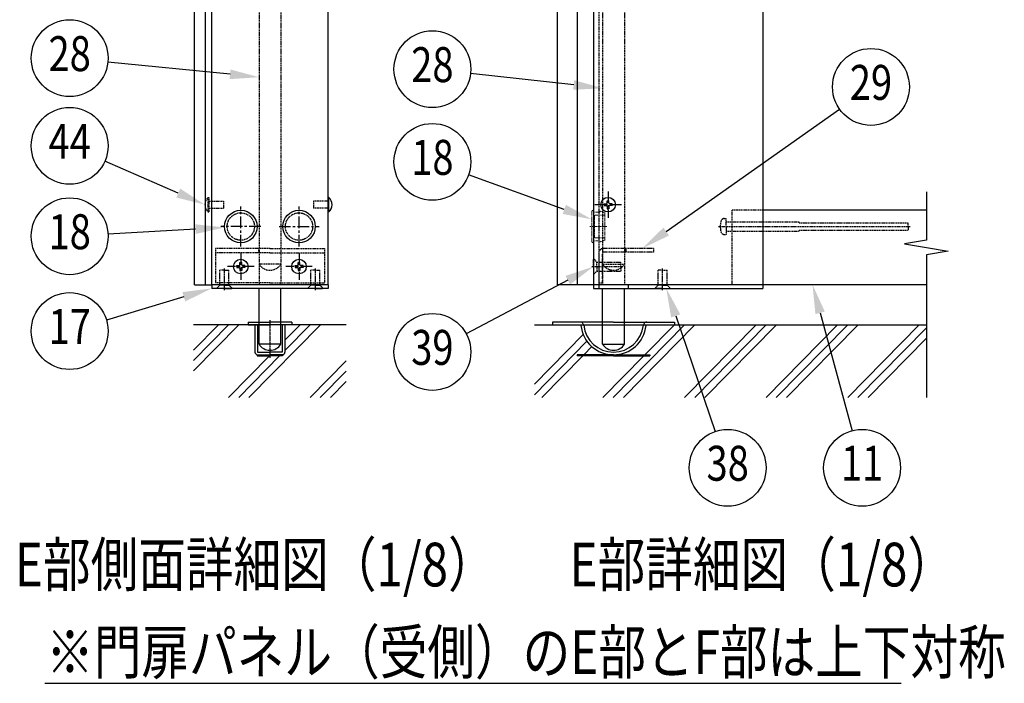
# Model space of a CAD drawing. Units: millimetres. Extents: x 275 to 16335, y 94 to 11534.
# Drawn here: x 7513 to 10220, y 3611 to 5435 of the extents above; entities that cross this region are included whole.
import ezdxf
from ezdxf.enums import TextEntityAlignment as Align

# ---------------------------------------------------------------- set-up
doc = ezdxf.new("R2010")
doc.units = ezdxf.units.MM
for name, pattern in [('CENTER', [50.8, 31.75, -6.35, 6.35, -6.35]), ('CENTER2', [28.575, 19.05, -3.175, 3.175, -3.175]), ('HIDDEN', [9.525, 6.35, -3.175]), ('PHANTOM', [2.5, 1.25, -0.25, 0.25, -0.25, 0.25, -0.25])]:
    doc.linetypes.add(name, pattern=pattern)
for name, color, linetype in [('CENTER', 3, 'CENTER'), ('HASEN', 7, 'HIDDEN'), ('HATCH', 2, 'Continuous'), ('KASOU', 2, 'PHANTOM'), ('MOJI', 7, 'Continuous'), ('SJC', 7, 'Continuous'), ('SUNPOU', 4, 'Continuous')]:
    doc.layers.add(name, color=color, linetype=linetype)
doc.styles.add('EXT08', font='ROMANS', dxfattribs={"width": 0.8, "bigfont": 'EXTFONT'})

msp = doc.modelspace()

# ---------------------------------------------------------------- linework, layer by layer
at = {"layer": 'CENTER'}
for p, q in [((9130.4, 4962.7), (9130.4, 4889.7)), ((9166.9, 4926.2), (9093.9, 4926.2)), ((8120.9, 4811.2), (8120.9, 4921.2)), ((8280.9, 4811.2), (8280.9, 4921.2)), ((8175.9, 4866.2), (8065.9, 4866.2)), ((8225.9, 4866.2), (8335.9, 4866.2)), ((8120.9, 4792.7), (8120.9, 4719.7)), ((8280.9, 4792.7), (8280.9, 4719.7)), ((8157.4, 4756.2), (8084.4, 4756.2)), ((8317.4, 4756.2), (8244.4, 4756.2))]:
    msp.add_line(p, q, dxfattribs=at)
at = {"layer": 'HASEN', "ltscale": 0.5}
for p, q in [((9115.4, 6009.7), (9115.4, 4706.2)), ((9175.4, 6009.7), (9175.4, 4706.2)), ((8170.9, 5601.2), (8170.9, 4706.2)), ((8230.9, 5601.2), (8230.9, 4706.2)), ((9105.4, 5518.7), (9105.4, 4706.2)), ((8031.2, 4946.2), (8033.4, 4946.2)), ((8031.2, 4906.2), (8031.2, 4946.2)), ((8033.4, 4946.2), (8033.4, 4906.2)), ((8033.4, 4936.2), (8073.4, 4936.2)), ((8073.4, 4936.2), (8073.4, 4916.2)), ((8360.9, 4936.2), (8320.9, 4936.2)), ((8320.9, 4936.2), (8320.9, 4916.2)), ((8031.2, 4906.2), (8033.4, 4906.2)), ((8033.4, 4916.2), (8073.4, 4916.2)), ((8360.9, 4916.2), (8320.9, 4916.2)), ((9470.4, 4911.2), (9470.4, 4706.2)), ((9555.4, 4911.2), (9470.4, 4911.2)), ((9449.1, 4888.1), (9455.4, 4888.7)), ((9455.4, 4866.2), (9455.4, 4888.7)), ((9455.4, 4878.7), (9655.4, 4878.7)), ((9655.4, 4876.2), (9655.4, 4878.7)), ((9655.4, 4876.2), (9955.4, 4876.2)), ((9955.4, 4866.2), (9955.4, 4876.2)), ((9433.7, 4866.2), (9960.4, 4866.2)), ((9455.4, 4866.2), (9455.4, 4843.8)), ((9455.4, 4853.7), (9655.4, 4853.7)), ((9655.4, 4856.2), (9955.4, 4856.2)), ((9655.4, 4856.2), (9655.4, 4853.7)), ((9955.4, 4866.2), (9955.4, 4856.2)), ((9449.1, 4844.3), (9455.4, 4843.8)), ((8050.9, 4806.2), (8050.9, 4711.2)), ((8200.9, 4806.2), (8050.9, 4806.2)), ((8200.9, 4793.7), (8050.9, 4793.7)), ((8169.6, 4806.2), (8169.6, 4793.7)), ((8200.9, 4806.2), (8350.9, 4806.2)), ((8200.9, 4793.7), (8350.9, 4793.7)), ((8350.9, 4806.2), (8350.9, 4711.2)), ((9105.4, 4793.7), (9105.4, 4711.2)), ((9255.4, 4806.2), (9117.9, 4806.2)), ((9255.4, 4796.2), (9117.9, 4796.2)), ((9255.4, 4806.2), (9255.4, 4796.2)), ((9090.4, 4776.2), (9091.9, 4776.2)), ((9090.4, 4756.2), (9090.4, 4776.2)), ((9091.9, 4776.2), (9099.4, 4768.7)), ((9099.4, 4768.7), (9165.4, 4768.7)), ((9099.4, 4756.2), (9099.4, 4768.7)), ((9165.4, 4756.2), (9165.4, 4768.7)), ((8230.9, 4762.7), (8170.9, 4762.7)), ((9085.4, 4756.2), (9170.4, 4756.2)), ((9090.4, 4756.2), (9090.4, 4736.2)), ((9091.9, 4736.2), (9099.4, 4743.7)), ((9099.4, 4756.2), (9099.4, 4743.7)), ((9099.4, 4743.7), (9165.4, 4743.7)), ((9115.4, 4762.7), (9175.4, 4762.7)), ((9165.4, 4756.2), (9165.4, 4743.7)), ((8200.9, 4711.2), (8050.9, 4711.2)), ((8200.9, 4711.2), (8350.9, 4711.2)), ((9090.4, 4736.2), (9091.9, 4736.2)), ((9105.4, 4711.2), (9115.4, 4711.2))]:
    msp.add_line(p, q, dxfattribs=at)
at = {"layer": 'HASEN', "ltscale": 0.05}
for p, q in [((9115.4, 4711.2), (9115.4, 4793.7)), ((9179.2, 4806.2), (9179.2, 4796.2)), ((9105.4, 4706.2), (9105.4, 4696.2)), ((9185.4, 4706.2), (9185.4, 4696.2))]:
    msp.add_line(p, q, dxfattribs=at)
at = {"layer": 'HASEN', "ltscale": 0.4}
for p, q in [((8063.4, 4705.2), (8063.4, 4746.2)), ((8075.9, 4746.2), (8063.4, 4746.2)), ((8075.9, 4691.2), (8075.9, 4751.2)), ((8075.9, 4746.2), (8088.4, 4746.2)), ((8088.4, 4705.2), (8088.4, 4746.2)), ((8313.4, 4705.2), (8313.4, 4746.2)), ((8325.9, 4746.2), (8313.4, 4746.2)), ((8325.9, 4691.2), (8325.9, 4751.2)), ((8325.9, 4746.2), (8338.4, 4746.2)), ((8338.4, 4705.2), (8338.4, 4746.2)), ((9267.9, 4705.2), (9267.9, 4746.2)), ((9280.4, 4746.2), (9267.9, 4746.2)), ((9280.4, 4691.2), (9280.4, 4751.2)), ((9280.4, 4746.2), (9292.9, 4746.2)), ((9292.9, 4705.2), (9292.9, 4746.2))]:
    msp.add_line(p, q, dxfattribs=at)
at = {"layer": 'HASEN', "ltscale": 0.2}
for p, q in [((8055.9, 4697.7), (8063.4, 4705.2)), ((8055.9, 4696.2), (8055.9, 4697.7)), ((8075.9, 4696.2), (8055.9, 4696.2)), ((8075.9, 4705.2), (8063.4, 4705.2)), ((8075.9, 4705.2), (8088.4, 4705.2)), ((8075.9, 4696.2), (8095.9, 4696.2)), ((8095.9, 4697.7), (8088.4, 4705.2)), ((8095.9, 4696.2), (8095.9, 4697.7)), ((8305.9, 4697.7), (8313.4, 4705.2)), ((8305.9, 4696.2), (8305.9, 4697.7)), ((8325.9, 4696.2), (8305.9, 4696.2)), ((8325.9, 4705.2), (8313.4, 4705.2)), ((8325.9, 4705.2), (8338.4, 4705.2)), ((8325.9, 4696.2), (8345.9, 4696.2)), ((8345.9, 4697.7), (8338.4, 4705.2)), ((8345.9, 4696.2), (8345.9, 4697.7)), ((9260.4, 4697.7), (9267.9, 4705.2)), ((9260.4, 4696.2), (9260.4, 4697.7)), ((9280.4, 4696.2), (9260.4, 4696.2)), ((9280.4, 4705.2), (9267.9, 4705.2)), ((9280.4, 4705.2), (9292.9, 4705.2)), ((9280.4, 4696.2), (9300.4, 4696.2)), ((9300.4, 4697.7), (9292.9, 4705.2)), ((9300.4, 4696.2), (9300.4, 4697.7))]:
    msp.add_line(p, q, dxfattribs=at)
at = {"layer": 'HASEN', "ltscale": 0.5}
for centre in [(8120.9, 4866.2), (8280.9, 4866.2)]:
    msp.add_circle(centre, 37.5, dxfattribs=at)
for centre, radius, start, end in [((8049.4, 4926.2), 27, 132.2055, 227.7946), ((9496.5, 4866.2), 57.7, 165.1679, 180), ((9450, 4878.5), 9.62, 94.9996, 165.1678), ((9496.5, 4866.2), 57.7, 180, 194.8321), ((9450, 4853.9), 9.62, 194.8322, 265.0004), ((8200.9, 4781.7), 35.5, 212.3784, 327.6216), ((9145.4, 4781.7), 35.5, 212.3784, 327.6216)]:
    msp.add_arc(centre, radius, start, end, dxfattribs=at)
at = {"layer": 'HASEN', "ltscale": 0.05}
for radius in [12.5, 2.5]:
    msp.add_arc((9117.9, 4793.7), radius, 90, 180, dxfattribs=at)
at = {"layer": 'HATCH'}
for p, q in [((7990.9, 4469.4), (8115.5, 4596.2)), ((7990.9, 4497.9), (8087.4, 4596.2)), ((7990.9, 4526.5), (8059.4, 4596.2)), ((8143.2, 4396.2), (8339.7, 4596.2)), ((8242.1, 4525.4), (8311.6, 4596.2)), ((8242.1, 4554), (8283.6, 4596.2)), ((9144.4, 4396.2), (9340.9, 4596.2)), ((9172.5, 4396.2), (9369, 4596.2)), ((9231.8, 4513.7), (9312.9, 4596.2)), ((9340.6, 4396.2), (9537.1, 4596.2)), ((9368.6, 4396.2), (9565.1, 4596.2)), ((9396.7, 4396.2), (9593.2, 4596.2)), ((9564.8, 4396.2), (9761.3, 4596.2)), ((9592.8, 4396.2), (9789.3, 4596.2)), ((9620.9, 4396.2), (9817.4, 4596.2)), ((9789, 4396.2), (9985.5, 4596.2)), ((9817, 4396.2), (10005.4, 4587.9)), ((8927.9, 4432.6), (9062.3, 4569.3)), ((8927.9, 4404), (9072.4, 4551.1)), ((9845.1, 4396.2), (10005.4, 4559.4)), ((9063.7, 4513.7), (9085.9, 4536.2)), ((8087.1, 4396.2), (8199.6, 4510.7)), ((8115.1, 4396.2), (8227.6, 4510.7)), ((8311.3, 4396.2), (8410.9, 4497.5)), ((8948.3, 4396.2), (9060.8, 4510.7)), ((9116.4, 4396.2), (9228.9, 4510.7)), ((8339.3, 4396.2), (8410.9, 4469)), ((8367.4, 4396.2), (8410.9, 4440.5))]:
    msp.add_line(p, q, dxfattribs=at)
at = {"layer": 'KASOU', "ltscale": 0.03}
msp.add_line((8200.9, 4608.7), (8200.9, 4505.7), dxfattribs=at)
at = {"layer": 'MOJI'}
msp.add_line((7582.5, 3610.9), (9936.3, 3610.9), dxfattribs=at)
at = {"layer": 'SJC'}
for p, q in [((7993.4, 4706.2), (7993.4, 7236.2)), ((8023.4, 4706.2), (8023.4, 7236.2)), ((8360.9, 4706.2), (8360.9, 7236.2)), ((8990.4, 7236.2), (8990.4, 4706.2)), ((9090.4, 7236.2), (9090.4, 4706.2)), ((9555.4, 7236.2), (9555.4, 4706.2)), ((8040.9, 4706.2), (8040.9, 6601.2)), ((9045.4, 6601.2), (9045.4, 4706.2)), ((8360.9, 4946.2), (8360.9, 4906.2)), ((8363, 4946.2), (8360.9, 4946.2)), ((8363, 4906.2), (8363, 4946.2)), ((9119.4, 4926.2), (9119.4, 4928.7)), ((9119.4, 4928.7), (9125.4, 4928.7)), ((9119.4, 4926.2), (9119.4, 4923.7)), ((9127.9, 4931.2), (9127.9, 4937.2)), ((9127.9, 4937.2), (9130.4, 4937.2)), ((9132.9, 4937.2), (9130.4, 4937.2)), ((9132.9, 4931.2), (9132.9, 4937.2)), ((9141.4, 4928.7), (9135.4, 4928.7)), ((9141.4, 4926.2), (9141.4, 4928.7)), ((9141.4, 4926.2), (9141.4, 4923.7)), ((8363, 4906.2), (8360.9, 4906.2)), ((9119.4, 4923.7), (9125.4, 4923.7)), ((9127.9, 4921.2), (9127.9, 4915.2)), ((9127.9, 4915.2), (9130.4, 4915.2)), ((9132.9, 4915.2), (9130.4, 4915.2)), ((9132.9, 4921.2), (9132.9, 4915.2)), ((9141.4, 4923.7), (9135.4, 4923.7)), ((10005.4, 4911.2), (9555.4, 4911.2)), ((8118.4, 4761.2), (8118.4, 4767.2)), ((8118.4, 4767.2), (8120.9, 4767.2)), ((8123.4, 4767.2), (8120.9, 4767.2)), ((8123.4, 4761.2), (8123.4, 4767.2)), ((8278.4, 4761.2), (8278.4, 4767.2)), ((8278.4, 4767.2), (8280.9, 4767.2)), ((8283.4, 4767.2), (8280.9, 4767.2)), ((8283.4, 4761.2), (8283.4, 4767.2)), ((8109.9, 4756.2), (8109.9, 4758.7)), ((8109.9, 4758.7), (8115.9, 4758.7)), ((8109.9, 4756.2), (8109.9, 4753.7)), ((8109.9, 4753.7), (8115.9, 4753.7)), ((8118.4, 4751.2), (8118.4, 4745.2)), ((8118.4, 4745.2), (8120.9, 4745.2)), ((8123.4, 4745.2), (8120.9, 4745.2)), ((8123.4, 4751.2), (8123.4, 4745.2)), ((8131.9, 4758.7), (8125.9, 4758.7)), ((8131.9, 4753.7), (8125.9, 4753.7)), ((8131.9, 4756.2), (8131.9, 4758.7)), ((8131.9, 4756.2), (8131.9, 4753.7)), ((8269.9, 4756.2), (8269.9, 4758.7)), ((8269.9, 4758.7), (8275.9, 4758.7)), ((8269.9, 4756.2), (8269.9, 4753.7)), ((8269.9, 4753.7), (8275.9, 4753.7)), ((8278.4, 4751.2), (8278.4, 4745.2)), ((8278.4, 4745.2), (8280.9, 4745.2)), ((8283.4, 4745.2), (8280.9, 4745.2)), ((8283.4, 4751.2), (8283.4, 4745.2)), ((8291.9, 4758.7), (8285.9, 4758.7)), ((8291.9, 4753.7), (8285.9, 4753.7)), ((8291.9, 4756.2), (8291.9, 4758.7)), ((8291.9, 4756.2), (8291.9, 4753.7)), ((7993.4, 4706.2), (8040.9, 4706.2)), ((8360.9, 4706.2), (8040.9, 4706.2)), ((8360.9, 4706.2), (8040.9, 4706.2)), ((8040.9, 4706.2), (8040.9, 4696.2)), ((8360.9, 4696.2), (8040.9, 4696.2)), ((8170.9, 4542.7), (8170.9, 4696.2)), ((8230.9, 4542.7), (8230.9, 4696.2)), ((8360.9, 4706.2), (8360.9, 4696.2)), ((9090.4, 4706.2), (8990.4, 4706.2)), ((10005.4, 4706.2), (9090.4, 4706.2)), ((9090.4, 4706.2), (9090.4, 4696.2)), ((9090.4, 4696.2), (9555.4, 4696.2)), ((9115.4, 4542.7), (9115.4, 4696.2)), ((9175.4, 4542.7), (9175.4, 4696.2)), ((9555.4, 4706.2), (9555.4, 4696.2)), ((8140.9, 4603.7), (8200.9, 4603.7)), ((8140.9, 4603.7), (8140.9, 4596.2)), ((8260.9, 4603.7), (8200.9, 4603.7)), ((8260.9, 4603.7), (8260.9, 4596.2)), ((9145.4, 4603.7), (8977.9, 4603.7)), ((8977.9, 4603.7), (8977.9, 4596.2)), ((9145.4, 4603.7), (9312.9, 4603.7)), ((9312.9, 4603.7), (9312.9, 4596.2)), ((8410.9, 4596.2), (7990.9, 4596.2)), ((8140.9, 4596.2), (8200.9, 4596.2)), ((8159.6, 4596.2), (8159.6, 4521.2)), ((8167.1, 4596.2), (8167.1, 4521.2)), ((8260.9, 4596.2), (8200.9, 4596.2)), ((8234.6, 4596.2), (8234.6, 4521.2)), ((8242.1, 4596.2), (8242.1, 4521.2)), ((8927.9, 4596.2), (10005.4, 4596.2)), ((8167.1, 4521.2), (8200.9, 4521.2)), ((8230.9, 4542.7), (8170.9, 4542.7)), ((8234.6, 4521.2), (8200.9, 4521.2)), ((9115.4, 4542.7), (9175.4, 4542.7)), ((8165.9, 4513.7), (8200.9, 4513.7)), ((8165.9, 4513.7), (8165.9, 4510.7)), ((8165.9, 4510.7), (8200.9, 4510.7)), ((8235.9, 4513.7), (8200.9, 4513.7)), ((8235.9, 4510.7), (8200.9, 4510.7)), ((8235.9, 4513.7), (8235.9, 4510.7)), ((9045.4, 4513.7), (9045.4, 4510.7)), ((9145.4, 4513.7), (9045.4, 4513.7)), ((9145.4, 4510.7), (9045.4, 4510.7)), ((9145.4, 4513.7), (9245.4, 4513.7)), ((9145.4, 4510.7), (9245.4, 4510.7)), ((9245.4, 4513.7), (9245.4, 4510.7))]:
    msp.add_line(p, q, dxfattribs=at)
at = {"layer": 'SJC', "color": 2, "linetype": 'CENTER2', "lineweight": 9, "ltscale": 0.5}
for p, q in [((9085.4, 4906), (9085.4, 4866.2)), ((9085.4, 4906), (9085.4, 4866.2)), ((9090.4, 4911), (9090.4, 4866.2)), ((9090.4, 4911), (9090.4, 4866.2)), ((9106.9, 4905.5), (9090.4, 4905.5)), ((9106.9, 4905.5), (9090.4, 4905.5)), ((9106.9, 4905.5), (9109.9, 4908.2)), ((9106.9, 4905.5), (9109.9, 4908.2)), ((9109.9, 4908.2), (9121.9, 4903.7)), ((9109.9, 4908.2), (9121.9, 4903.7)), ((9121.9, 4903.7), (9121.9, 4866.2)), ((9121.9, 4903.7), (9121.9, 4866.2)), ((9121.9, 4897.2), (9092.9, 4897.2)), ((9092.9, 4897.2), (9092.9, 4866.2)), ((9121.9, 4897.2), (9092.9, 4897.2)), ((9092.9, 4897.2), (9092.9, 4866.2)), ((9126.9, 4866.2), (9080.4, 4866.2)), ((9126.9, 4866.2), (9080.4, 4866.2)), ((9085.4, 4826.5), (9085.4, 4866.2)), ((9085.4, 4826.5), (9085.4, 4866.2)), ((9090.4, 4821.5), (9090.4, 4866.2)), ((9090.4, 4821.5), (9090.4, 4866.2)), ((9092.9, 4835.2), (9092.9, 4866.2)), ((9092.9, 4835.2), (9092.9, 4866.2)), ((9121.9, 4828.7), (9121.9, 4866.2)), ((9121.9, 4828.7), (9121.9, 4866.2)), ((9106.9, 4827), (9090.4, 4827)), ((9106.9, 4827), (9090.4, 4827)), ((9121.9, 4835.2), (9092.9, 4835.2)), ((9121.9, 4835.2), (9092.9, 4835.2)), ((9106.9, 4827), (9109.9, 4824.2)), ((9106.9, 4827), (9109.9, 4824.2)), ((9109.9, 4824.2), (9121.9, 4828.7)), ((9109.9, 4824.2), (9121.9, 4828.7))]:
    msp.add_line(p, q, dxfattribs=at)
at = {"layer": 'SJC', "color": 7}
for p, q in [((9105.4, 4706.2), (9105.4, 4696.2)), ((9185.4, 4706.2), (9185.4, 4696.2))]:
    msp.add_line(p, q, dxfattribs=at)
at = {"layer": 'SJC'}
for centre, radius in [((9130.4, 4926.2), 20), ((8120.9, 4866.2), 44.8), ((8280.9, 4866.2), 44.8), ((8120.9, 4756.2), 20), ((8280.9, 4756.2), 20)]:
    msp.add_circle(centre, radius, dxfattribs=at)
for centre, radius, start, end in [((8344.9, 4926.2), 27, 312.2054, 47.7945), ((9125.4, 4931.2), 2.5, 270, 0), ((9135.4, 4931.2), 2.5, 180, 270), ((9125.4, 4921.2), 2.5, 0, 90), ((9135.4, 4921.2), 2.5, 90, 180), ((8115.9, 4761.2), 2.5, 270, 0), ((8115.9, 4751.2), 2.5, 0, 90), ((8125.9, 4761.2), 2.5, 180, 270), ((8125.9, 4751.2), 2.5, 90, 180), ((8275.9, 4761.2), 2.5, 270, 0), ((8275.9, 4751.2), 2.5, 0, 90), ((8285.9, 4761.2), 2.5, 180, 270), ((8285.9, 4751.2), 2.5, 90, 180), ((9053.4, 4593.7), 10, 6.2063, 90), ((9237.4, 4593.7), 10, 90, 173.7937), ((9053.4, 4593.7), 2.5, 6.2063, 90), ((9145.4, 4603.7), 90, 186.2063, 270), ((9145.4, 4603.7), 82.5, 186.2063, 270), ((9145.4, 4603.7), 82.5, 270, 353.7937), ((9145.4, 4603.7), 90, 270, 353.7937), ((9237.4, 4593.7), 2.5, 90, 173.7937), ((8167.1, 4521.2), 7.5, 180, 270), ((8200.9, 4561.7), 35.5, 212.3784, 327.6216), ((8234.6, 4521.2), 7.5, 270, 0), ((9145.4, 4561.7), 35.5, 212.3784, 327.6216)]:
    msp.add_arc(centre, radius, start, end, dxfattribs=at)
at = {"layer": 'SJC', "color": 2, "linetype": 'CENTER2', "lineweight": 9, "ltscale": 0.5}
for centre, start, end in [((9090.4, 4906), 90, 180), ((9090.4, 4906), 90, 180), ((9090.4, 4826.5), 180, 270), ((9090.4, 4826.5), 180, 270)]:
    msp.add_arc(centre, 5, start, end, dxfattribs=at)
at = {"layer": 'SUNPOU'}
for p, q in [((8091.3, 5284.5), (7755.5, 5318.3)), ((9035.9, 5255.2), (8752.5, 5286.9)), ((9290.3, 4852.4), (9766.7, 5188.9)), ((7949, 4958.1), (7747.3, 5045.8)), ((9010.1, 4913.2), (8746.9, 5008)), ((10005.4, 4961.2), (10005.4, 4828.7)), ((7996.3, 4859.1), (7755.9, 4845.5)), ((10005.4, 4828.7), (9945.4, 4818.7)), ((9945.4, 4818.7), (10005.4, 4808.7)), ((10005.4, 4808.7), (10065.4, 4798.7)), ((10065.4, 4798.7), (10005.4, 4788.7)), ((10005.4, 4788.7), (10005.4, 4396.2)), ((9019.7, 4718.8), (8740.8, 4570.9)), ((7964.2, 4673.2), (7751.6, 4609.3)), ((9713.3, 4629), (9801, 4305.2)), ((9316.3, 4620.5), (9425, 4303.2))]:
    msp.add_line(p, q, dxfattribs=at)
for centre in [(7650.5, 5328.9), (8647.5, 5298.7), (9853, 5249.8), (7650.5, 5087.9), (8647.5, 5043.8), (7650.5, 4839.5), (7650.5, 4578.9), (8647.5, 4521.5), (9459.2, 4203.2), (9828.6, 4203.2)]:
    msp.add_circle(centre, 105.6, dxfattribs=at)
for points in [[(8092.6, 5297.7), (8170.9, 5276.5), (8089.9, 5271.2)], [(9037.4, 5268.4), (9115.4, 5246.3), (9034.4, 5241.9)], [(7954.3, 4970.3), (8022.4, 4926.2), (7943.7, 4945.9)], [(9014.7, 4925.7), (9085.4, 4886.1), (9005.6, 4900.7)], [(7995.5, 4872.4), (8076.2, 4863.7), (7997.1, 4845.8)], [(9298, 4841.5), (9225, 4806.2), (9282.6, 4863.3)], [(9013.5, 4730.5), (9090.4, 4756.2), (9026, 4707)], [(7960.4, 4686), (8040.9, 4696.2), (7968.1, 4660.4)], [(9303.7, 4616.2), (9290.4, 4696.2), (9328.9, 4624.8)], [(9700.4, 4625.5), (9692.4, 4706.2), (9726.2, 4632.5)]]:
    msp.add_solid(points, dxfattribs=at)

# ---------------------------------------------------------------- texts
at = {"layer": 'MOJI', "style": 'EXT08', "width": 0.8}
for s, p in [('E部側面詳細図（1/8）', (7499.9, 3877.3)), ('E部詳細図（1/8）', (9024.5, 3877.3)), ('※門扉パネル（受側）のE部とF部は上下対称', (7585.8, 3636.7))]:
    msp.add_text(s, height=120, dxfattribs=at).set_placement(p)
at = {"layer": 'SUNPOU', "style": 'EXT08', "width": 0.8}
for s, p in [('28', (7650.5, 5328.9)), ('28', (8647.5, 5298.7)), ('29', (9853, 5249.8)), ('44', (7650.5, 5087.9)), ('18', (8647.5, 5043.8)), ('18', (7650.5, 4839.5)), ('17', (7650.5, 4578.9)), ('39', (8647.5, 4521.5)), ('38', (9459.2, 4203.2)), ('11', (9828.6, 4203.2))]:
    msp.add_text(s, height=96, dxfattribs=at).set_placement(p, align=Align.MIDDLE)

doc.saveas('drawing.dxf')
